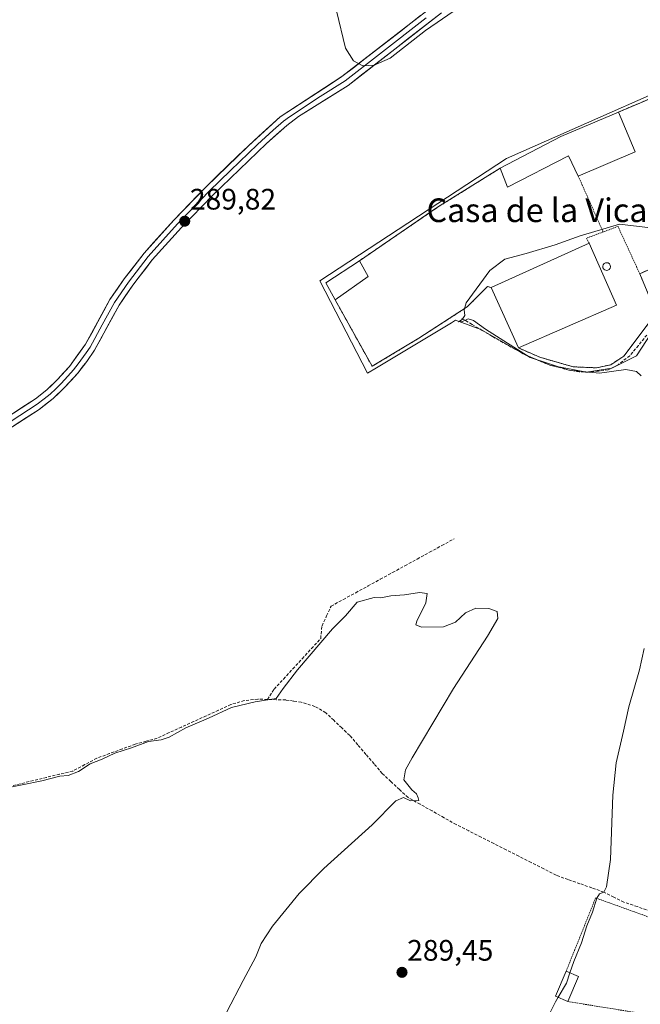
# Model space of a CAD drawing. Units: metres. Extents: x 601230 to 604713, y 4687526 to 4689890.
# Drawn here: x 603512 to 603722, y 4687995 to 4688328 of the extents above; entities that cross this region are included whole.
import ezdxf
from ezdxf.enums import TextEntityAlignment as Align

# ---------------------------------------------------------------- set-up
doc = ezdxf.new("R2010")
doc.units = ezdxf.units.M
doc.header["$MEASUREMENT"] = 0
doc.linetypes.add('TRAZOS', pattern=[0.75, 0.5, -0.25])
doc.linetypes.add('TRAZOSX2', pattern=[1.5, 1, -0.5])
for name, color, linetype, lineweight in [('Alambrada', 19, 'TRAZOS', 0), ('Carátula', 7, 'Continuous', 5), ('Corriente artificial lineal', 5, 'TRAZOSX2', 13), ('Cultivos herbáceos CxS', 92, 'Continuous', 0), ('Curva de nivel normal', 36, 'Continuous', 0), ('Depósito genérico', 232, 'Continuous', 0), ('Depósito genérico Cxs', 232, 'Continuous', 0), ('Edificación industrial', 135, 'Continuous', 13), ('Edificación industrial Cxs', 135, 'Continuous', 13), ('Edificación ligera', 1, 'Continuous', 0), ('Edificación ligera Cxs', 1, 'Continuous', 0), ('Layer 0', 7, 'Continuous', 0), ('Núcleo urbano CxS', 19, 'Continuous', 0), ('Punto de cota en terreno', 7, 'Continuous', 0), ('Rótulo de punto de cota en terreno', 19, 'Continuous', 0), ('Texto cartográfico', 19, 'Continuous', 0)]:
    doc.layers.add(name, color=color, linetype=linetype, lineweight=lineweight)
doc.styles.add('Arial', font='txt', dxfattribs={"height": 0.2})

# ---------------------------------------------------------------- blocks, each defined once
blk = doc.blocks.new('*U155')
at = {"layer": 'Cultivos herbáceos CxS', "color": 92, "linetype": 'Continuous', "lineweight": 0}
blk.add_polyline3d([(603756.6617, 4688316.2073, 289.6802), (603676.4833, 4688280.8013, 289.6618), (603613.3113, 4688239.4083, 289.3743), (603629.4509, 4688208.1874, 289.529), (603632.5159, 4688210.0257, 289.6502), (603657.8615, 4688225.2273, 289.6679), (603659.2335, 4688226.0966, 289.7256), (603667.8075, 4688222.9094, 289.62), (603682.5445, 4688214.5564, 289.9221), (603691.0801, 4688210.9201, 289.8457), (603697.067, 4688209.7951, 289.9417), (603698.9029, 4688209.4501, 289.9172), (603703.5607, 4688208.5748, 289.8373), (603712.0397, 4688209.9178, 289.9529), (603720.4678, 4688214.0082, 290.0763), (603727.4081, 4688224.7991, 290.1866)], dxfattribs=at)
blk = doc.blocks.new('5PATER')
at = {"layer": 'Carátula', "linetype": 'Continuous', "lineweight": 5}
h = blk.add_hatch(color=250, dxfattribs=at)
edge = h.paths.add_edge_path()
edge.add_ellipse((0, 0.01), major_axis=(-1.33, -1.34), ratio=0.999422, start_angle=0, end_angle=360)

msp = doc.modelspace()

# ---------------------------------------------------------------- linework, layer by layer
at = {"layer": 'Alambrada', "color": 19, "linetype": 'TRAZOS', "lineweight": 0}
for points in [[(603721.53, 4688241.83, 290.44), (603757.46, 4688257.98, 289.65), (603753.71, 4688275.73, 289.61), (603749.68, 4688292.28, 289.49), (603744.1, 4688309.07, 289.48), (603714.32, 4688296.5, 289.41)], [(603674.37, 4688277.55, 289.59), (603653.14, 4688264.28, 289.46), (603626.73, 4688246.23, 289.5)], [(603700.76, 4688274.8, 289.76), (603709.14, 4688255.94, 290.26)], [(603721.53, 4688241.83, 290.44), (603714.19, 4688257.82, 290.01), (603709.14, 4688255.94, 290.26)], [(603709.14, 4688255.94, 290.26), (603703.47, 4688253.84, 290.22), (603704.37, 4688252.21, 290.39)], [(603680.51, 4688216.72, 290.26), (603687.77, 4688213.57, 290.27), (603699.05, 4688210.34, 290.15), (603706.87, 4688210.01, 290.13), (603711.71, 4688211.05, 290.21), (603716.12, 4688213.91, 290.19), (603727.14, 4688228.51, 290.5), (603721.53, 4688241.83, 290.44)], [(603618.5, 4688232.96, 289.39), (603630.99, 4688210.51, 289.55), (603646.79, 4688220, 289.73), (603663.19, 4688230.64, 290.02), (603670.03, 4688237.53, 290.23), (603671.28, 4688237.19, 290.33)], [(603697.19, 4687995.71, 290.21), (603717.44, 4687992.43, 290.23), (603740.8, 4687988.66, 290.21), (603795.8, 4687982.47, 290.22), (603802.62, 4688019.21, 290.3), (603802.64, 4688026.42, 290.27), (603802.05, 4688028.18, 290.26), (603800.89, 4688028.94, 290.27), (603799.73, 4688029.23, 290.27), (603781.39, 4688025.28, 290.28), (603742.76, 4688017.71, 290.24), (603727.73, 4688023.13, 290.18), (603706.62, 4688030.76, 289.89), (603696.65, 4688005.98, 289.7)]]:
    msp.add_polyline3d(points, dxfattribs=at)
at = {"layer": 'Corriente artificial lineal', "color": 5, "linetype": 'TRAZOSX2', "lineweight": 13}
for points in [[(603723.95, 4688221.09, 290.3), (603721.07, 4688217.59, 290.28), (603718.18, 4688214.09, 290.15), (603714.24, 4688211.07, 290.12), (603710.86, 4688209.3, 290.02), (603707.54, 4688208.93, 290), (603704.22, 4688208.56, 289.99), (603701.08, 4688208.63, 290.01), (603697.69, 4688209.22, 289.96), (603694.39, 4688210.07, 289.96), (603691.08, 4688210.92, 289.97), (603687.26, 4688212.5, 290.09), (603683.44, 4688214.07, 290.01), (603679.32, 4688216.31, 290.04), (603675.19, 4688218.55, 289.81), (603671.72, 4688220.6, 289.83), (603668.26, 4688222.65, 289.78), (603664.79, 4688224.69, 289.72), (603661.32, 4688226.74, 289.76)], [(603595.56, 4688097.86, 289.83), (603597.86, 4688101.34, 289.72), (603601.01, 4688104.77, 289.78), (603604.15, 4688108.2, 289.62), (603607.3, 4688111.64, 289.66), (603610.44, 4688115.07, 289.89), (603613.59, 4688118.5, 289.91), (603614.05, 4688122.79, 289.64), (603615.59, 4688126.1, 289.59), (603617.12, 4688129.4, 289.55), (603621.28, 4688131.68, 289.64), (603625.44, 4688133.95, 289.72), (603629.61, 4688136.23, 289.66), (603633.77, 4688138.51, 289.59), (603637.93, 4688140.79, 289.63), (603642.09, 4688143.06, 289.54), (603646.25, 4688145.34, 289.61), (603650.42, 4688147.62, 289.51), (603654.58, 4688149.89, 289.53), (603658.74, 4688152.17, 289.54)], [(603595.56, 4688097.86, 289.83), (603592.31, 4688097.95, 289.76), (603587.73, 4688097.47, 289.79), (603583.23, 4688096.13, 289.83), (603579.06, 4688094.23, 289.82), (603574.89, 4688092.33, 289.74), (603570.73, 4688090.43, 289.91), (603566.56, 4688088.53, 289.77), (603562.39, 4688086.63, 289.74), (603558.22, 4688084.73, 289.9), (603554.54, 4688083.73, 289.79), (603550.85, 4688082.73, 289.61), (603546.52, 4688081.14, 289.83), (603542.19, 4688079.56, 289.94), (603537.86, 4688077.97, 289.7), (603533.78, 4688075.82, 289.76), (603529.69, 4688073.66, 289.72), (603525.27, 4688072.58, 289.67), (603520.84, 4688071.51, 289.81), (603516.42, 4688070.43, 289.89), (603511.99, 4688069.35, 289.94), (603507.57, 4688068.28, 289.71), (603503.14, 4688067.2, 289.89)], [(603725.21, 4688026.26, 290.17), (603720.69, 4688027.79, 290.18), (603716.17, 4688029.32, 290.13), (603712.76, 4688031.03, 290.18), (603709.34, 4688032.73, 290.06), (603705.33, 4688034.15, 289.79), (603701.31, 4688035.56, 289.69), (603697.3, 4688036.98, 289.77), (603693.28, 4688038.39, 289.76), (603689.05, 4688040.54, 289.71), (603684.82, 4688042.69, 289.81), (603680.59, 4688044.83, 289.69), (603676.36, 4688046.98, 289.76), (603672.12, 4688049.13, 289.79), (603667.89, 4688051.28, 289.74), (603663.66, 4688053.42, 289.81), (603659.43, 4688055.57, 289.77), (603655.36, 4688057.85, 289.84), (603651.29, 4688060.14, 289.7), (603647.22, 4688062.42, 289.78), (603643.15, 4688064.7, 289.86), (603640.24, 4688067.42, 290.12), (603637.33, 4688070.14, 290.28), (603634.42, 4688072.86, 290.42), (603631.67, 4688076.07, 290.48), (603628.91, 4688079.28, 290.43), (603626.16, 4688082.49, 290.12), (603623.4, 4688085.7, 290.27), (603620.71, 4688088.26, 290.12), (603618.01, 4688090.83, 290.27), (603615.32, 4688093.39, 290.17), (603611.62, 4688095.52, 290.33), (603607.03, 4688096.97, 290.11), (603604.39, 4688097.33, 290.12), (603601.75, 4688097.68, 290.19), (603598.66, 4688097.77, 290), (603595.56, 4688097.86, 289.83)]]:
    msp.add_polyline3d(points, dxfattribs=at)
at = {"layer": 'Cultivos herbáceos CxS', "color": 92, "linetype": 'Continuous', "lineweight": 0}
msp.add_polyline3d([(603756.66, 4688316.21, 289.68), (603676.48, 4688280.8, 289.66), (603613.31, 4688239.41, 289.37), (603629.45, 4688208.19, 289.53), (603632.52, 4688210.03, 289.65), (603657.86, 4688225.23, 289.67), (603659.23, 4688226.1, 289.73), (603667.81, 4688222.91, 289.62), (603682.54, 4688214.56, 289.92), (603691.08, 4688210.92, 289.85), (603697.07, 4688209.8, 289.94), (603698.9, 4688209.45, 289.92), (603703.56, 4688208.57, 289.84), (603712.04, 4688209.92, 289.95), (603720.47, 4688214.01, 290.08), (603727.41, 4688224.8, 290.19)], dxfattribs=at)
at = {"layer": 'Curva de nivel normal', "color": 36, "linetype": 'Continuous', "lineweight": 0}
for points in [[(603618.97, 4688330.77, 290), (603622.02, 4688318.14, 290), (603624.74, 4688313.77, 290), (603627.87, 4688312.16, 290), (603631.69, 4688312.32, 290), (603637.1, 4688314.77, 290), (603649.06, 4688324.06, 290), (603669.89, 4688338.47, 290)], [(603725.12, 4688257.37, 290), (603714.72, 4688258.53, 290), (603710.15, 4688257.23, 290), (603701.35, 4688254.64, 290), (603692.92, 4688251.63, 290), (603683.07, 4688248.64, 290), (603675.95, 4688246.76, 290), (603670.82, 4688242.92, 290), (603662.83, 4688231.98, 290), (603662.13, 4688229.59, 290), (603662.4, 4688227.71, 290), (603661.46, 4688226.38, 290), (603660.2, 4688225.6, 290), (603661.54, 4688225.7, 290), (603663.46, 4688226.57, 290), (603665.24, 4688226.06, 290), (603669.4, 4688223.09, 290), (603675.53, 4688219.11, 290), (603684.47, 4688213.5, 290), (603697.54, 4688209.16, 290), (603707.93, 4688208.21, 290), (603716.83, 4688209.44, 290), (603720.49, 4688208.78, 290), (603721.99, 4688207.27, 290)], [(603505.97, 4688067.66, 290), (603519.31, 4688070.37, 290), (603525.36, 4688071.93, 290), (603528.19, 4688072.16, 290), (603531.69, 4688073.47, 290), (603535.64, 4688076.04, 290), (603539.64, 4688077.66, 290), (603543.97, 4688079.72, 290), (603549.64, 4688081.48, 290), (603555.39, 4688083.69, 290), (603559.63, 4688084.19, 290), (603562.39, 4688085.16, 290), (603567.97, 4688088.26, 290), (603575.6, 4688091.57, 290), (603583.4, 4688095.16, 290), (603591.4, 4688097.04, 290), (603598.51, 4688098.2, 290), (603600.95, 4688101.59, 290), (603605.71, 4688107.92, 290), (603617.64, 4688121.79, 290), (603621.99, 4688126.16, 290), (603625.97, 4688130.77, 290), (603631.64, 4688132.39, 290), (603633.9, 4688132.21, 290), (603637.37, 4688132.94, 290), (603641.9, 4688133.2, 290), (603647.05, 4688134.02, 290), (603649.67, 4688133.67, 290), (603649.22, 4688130.56, 290), (603646.07, 4688124.29, 290), (603645.79, 4688123.11, 290), (603647.7, 4688122.32, 290), (603655.1, 4688122.47, 290), (603659.25, 4688124.04, 290), (603662.63, 4688127.17, 290), (603666.03, 4688128.76, 290), (603670.48, 4688128.67, 290), (603673.34, 4688127.57, 290), (603673.56, 4688125.28, 290), (603670.05, 4688119.26, 290), (603658.5, 4688101.59, 290), (603644.5, 4688078.15, 290), (603642.3, 4688074.05, 290), (603641.74, 4688070.69, 290), (603644.4, 4688067.35, 290), (603646.04, 4688066, 290), (603646.62, 4688064.57, 290), (603646.78, 4688063.67, 290), (603643.97, 4688063.6, 290), (603641.64, 4688064.66, 290), (603638.97, 4688063.57, 290), (603630.97, 4688055.44, 290), (603614.64, 4688040.66, 290), (603606.31, 4688032.19, 290), (603597.26, 4688021.22, 290), (603593.43, 4688015.28, 290), (603591.62, 4688010.84, 290), (603587.4, 4688002.82, 290), (603581.86, 4687992.18, 290)], [(603723.05, 4688115.07, 290), (603721.42, 4688107.92, 290), (603717.83, 4688095.4, 290), (603716.05, 4688087.09, 290), (603713.57, 4688076.39, 290), (603712.42, 4688065.53, 290), (603711.6, 4688043.7, 290), (603710.26, 4688034.44, 290), (603709.37, 4688032.67, 290), (603707.9, 4688032.17, 290), (603707.05, 4688030.7, 290), (603705.6, 4688025.92, 290), (603703.64, 4688021.26, 290), (603701.83, 4688015.59, 290), (603699.2, 4688009.26, 290), (603697.9, 4688005.44, 290)], [(603697.9, 4688005.44, 290), (603696.71, 4688001.92, 290), (603693.91, 4687997.13, 290)], [(603693.91, 4687997.13, 290), (603693.02, 4687995.61, 290), (603689.23, 4687987.98, 290)]]:
    msp.add_polyline3d(points, dxfattribs=at)
at = {"layer": 'Depósito genérico', "color": 232, "linetype": 'Continuous', "lineweight": 0}
msp.add_polyline3d([(603710.78, 4688243.03, 290.69), (603710.28, 4688242.96, 290.7), (603709.78, 4688243.09, 290.7), (603709.37, 4688243.41, 290.71), (603709.1, 4688243.85, 290.71), (603709.05, 4688244.37, 290.7), (603709.19, 4688244.87, 290.7), (603709.53, 4688245.26, 290.69), (603709.98, 4688245.51, 290.69), (603710.35, 4688245.55, 290.69), (603710.86, 4688245.46, 290.68), (603711.28, 4688245.17, 290.68), (603711.57, 4688244.73, 290.68), (603711.66, 4688244.21, 290.68), (603711.53, 4688243.71, 290.68), (603711.23, 4688243.3, 290.68), (603710.78, 4688243.03, 290.69)], dxfattribs=at)
at = {"layer": 'Depósito genérico Cxs', "color": 232, "linetype": 'Continuous', "lineweight": 0}
msp.add_polyline3d([(603710.78, 4688243.03, 290.69), (603710.28, 4688242.96, 290.7), (603709.78, 4688243.09, 290.7), (603709.37, 4688243.41, 290.71), (603709.1, 4688243.85, 290.71), (603709.05, 4688244.37, 290.7), (603709.19, 4688244.87, 290.7), (603709.53, 4688245.26, 290.69), (603709.98, 4688245.51, 290.69), (603710.35, 4688245.55, 290.69), (603710.86, 4688245.46, 290.68), (603711.28, 4688245.17, 290.68), (603711.57, 4688244.73, 290.68), (603711.66, 4688244.21, 290.68), (603711.53, 4688243.71, 290.68), (603711.23, 4688243.3, 290.68), (603710.78, 4688243.03, 290.69)], close=True, dxfattribs=at)
at = {"layer": 'Edificación industrial', "color": 135, "linetype": 'Continuous', "lineweight": 13}
for points in [[(603719.98, 4688283.01, 289.54), (603700.76, 4688274.8, 289.76), (603697.48, 4688281.66, 289.83), (603676.78, 4688271.12, 289.96), (603674.37, 4688277.55, 289.59), (603694.87, 4688288.21, 289.44), (603714.32, 4688296.5, 289.41), (603719.98, 4688283.01, 289.54)], [(603713.67, 4688231.23, 290.7), (603680.51, 4688216.72, 290.26), (603671.28, 4688237.19, 290.33), (603704.37, 4688252.21, 290.39), (603713.67, 4688231.23, 290.7)]]:
    msp.add_polyline3d(points, dxfattribs=at)
at = {"layer": 'Edificación industrial Cxs', "color": 135, "linetype": 'Continuous', "lineweight": 13}
for points in [[(603719.98, 4688283.01, 289.54), (603700.76, 4688274.8, 289.76), (603697.48, 4688281.66, 289.83), (603676.78, 4688271.12, 289.96), (603674.37, 4688277.55, 289.59), (603694.87, 4688288.21, 289.44), (603714.32, 4688296.5, 289.41), (603719.98, 4688283.01, 289.54)], [(603713.67, 4688231.23, 290.7), (603680.51, 4688216.72, 290.26), (603671.28, 4688237.19, 290.33), (603704.37, 4688252.21, 290.39), (603713.67, 4688231.23, 290.7)]]:
    msp.add_polyline3d(points, close=True, dxfattribs=at)
at = {"layer": 'Edificación ligera', "color": 1, "linetype": 'Continuous', "lineweight": 0}
for points in [[(603629.66, 4688240.92, 289.62), (603618.5, 4688232.96, 289.39), (603615.39, 4688238.73, 289.44), (603626.73, 4688246.23, 289.5), (603629.66, 4688240.92, 289.62)], [(603700.85, 4688004.17, 290.12), (603697.19, 4687995.71, 290.21), (603692.98, 4687997.53, 289.74), (603696.65, 4688005.98, 289.7), (603700.85, 4688004.17, 290.12)]]:
    msp.add_polyline3d(points, dxfattribs=at)
at = {"layer": 'Edificación ligera Cxs', "color": 1, "linetype": 'Continuous', "lineweight": 0}
for points in [[(603629.66, 4688240.92, 289.62), (603618.5, 4688232.96, 289.39), (603615.39, 4688238.73, 289.44), (603626.73, 4688246.23, 289.5), (603629.66, 4688240.92, 289.62)], [(603700.85, 4688004.17, 290.12), (603697.19, 4687995.71, 290.21), (603692.98, 4687997.53, 289.74), (603696.65, 4688005.98, 289.7), (603700.85, 4688004.17, 290.12)]]:
    msp.add_polyline3d(points, close=True, dxfattribs=at)
at = {"layer": 'Layer 0', "linetype": 'Continuous', "lineweight": 0}
for points in [[(603499.52, 4688188.08), (603517.06, 4688199.49), (603520.99, 4688202.56), (603524.59, 4688206.05), (603528.61, 4688210.49), (603534.05, 4688217.97), (603542.31, 4688233.06), (603547.09, 4688240.06), (603553.84, 4688248.79), (603563.87, 4688259.94), (603574.8, 4688271.18), (603589.13, 4688285.12), (603599.89, 4688294.84), (603620.78, 4688308.48), (603644.11, 4688326.54), (603657.34, 4688336.79)], [(603654.45, 4688330.08), (603622.87, 4688305.53), (603606.12, 4688294.94), (603602.1, 4688291.97), (603595.23, 4688285.92), (603576.96, 4688268.23), (603566.51, 4688257.47), (603556.61, 4688246.47), (603550.01, 4688237.94), (603545.39, 4688231.17), (603537.11, 4688216.03), (603534.49, 4688212.16), (603531.41, 4688208.21), (603526.96, 4688203.31), (603523.11, 4688199.61), (603518.31, 4688195.94), (603493.07, 4688179.73)], [(603649.28, 4688328.31), (603633.49, 4688316.04), (603621.83, 4688307.01), (603613.45, 4688301.71), (603603.01, 4688294.89), (603601, 4688293.41), (603597.56, 4688290.38), (603592.18, 4688285.52), (603583.05, 4688276.68), (603575.88, 4688269.71), (603570.42, 4688264.09), (603565.19, 4688258.71), (603555.23, 4688247.63), (603548.55, 4688239), (603543.85, 4688232.12), (603539.72, 4688224.57), (603535.58, 4688217), (603534.27, 4688215.07), (603531.55, 4688211.33), (603530.01, 4688209.35), (603528, 4688207.13), (603525.78, 4688204.68), (603523.98, 4688202.94), (603522.05, 4688201.09), (603520.09, 4688199.55), (603517.69, 4688197.72), (603508.92, 4688192.01)]]:
    msp.add_lwpolyline(points, dxfattribs=at)
for points in [[(603508.7, 4688194.05, 289.84), (603512.88, 4688196.77, 289.83), (603517.06, 4688199.49, 289.91), (603520.99, 4688202.56, 289.94), (603522.79, 4688204.31, 289.91), (603524.59, 4688206.05, 289.85), (603526.6, 4688208.27, 289.81), (603528.61, 4688210.49, 289.82), (603531.33, 4688214.23, 289.89), (603534.05, 4688217.97, 289.83), (603536.12, 4688221.74, 289.86), (603538.18, 4688225.52, 289.79), (603540.25, 4688229.29, 289.81), (603542.31, 4688233.06, 289.76), (603544.7, 4688236.56, 289.78), (603547.09, 4688240.06, 289.79), (603549.34, 4688242.97, 289.77), (603551.59, 4688245.88, 289.79), (603553.84, 4688248.79, 289.78), (603557.18, 4688252.51, 289.78), (603560.53, 4688256.22, 289.79), (603563.87, 4688259.94, 289.8), (603566.6, 4688262.75, 289.81), (603569.34, 4688265.56, 289.8), (603572.07, 4688268.37, 289.82), (603574.8, 4688271.18, 289.8), (603578.38, 4688274.67, 289.79), (603581.97, 4688278.15, 289.81), (603585.55, 4688281.64, 289.8), (603589.13, 4688285.12, 289.81), (603592.72, 4688288.36, 289.85), (603596.3, 4688291.6, 289.83), (603599.89, 4688294.84, 289.85), (603604.07, 4688297.57, 289.83), (603608.25, 4688300.3, 289.8), (603612.42, 4688303.02, 289.86), (603616.6, 4688305.75, 289.87), (603620.78, 4688308.48, 289.93), (603624.67, 4688311.49, 289.89), (603628.56, 4688314.5, 289.95), (603632.45, 4688317.51, 289.99), (603636.33, 4688320.52, 290.12), (603640.22, 4688323.53, 290.09), (603644.11, 4688326.54, 289.96), (603647.42, 4688329.1, 289.99)], [(603654.45, 4688330.08, 289.76), (603650.5, 4688327.01, 289.8), (603646.56, 4688323.94, 289.78), (603642.61, 4688320.87, 289.74), (603638.66, 4688317.81, 289.8), (603634.71, 4688314.74, 289.84), (603630.77, 4688311.67, 289.81), (603626.82, 4688308.6, 289.84), (603622.87, 4688305.53, 289.62), (603618.68, 4688302.88, 289.66), (603614.5, 4688300.24, 289.61), (603610.31, 4688297.59, 289.61), (603606.12, 4688294.94, 289.67), (603602.1, 4688291.97, 289.7), (603598.67, 4688288.95, 289.66), (603595.23, 4688285.92, 289.65), (603592.19, 4688282.97, 289.71), (603589.14, 4688280.02, 289.7), (603586.1, 4688277.08, 289.67), (603583.05, 4688274.13, 289.64), (603580.01, 4688271.18, 289.66), (603576.96, 4688268.23, 289.74), (603573.48, 4688264.64, 289.69), (603569.99, 4688261.06, 289.68), (603566.51, 4688257.47, 289.75), (603563.21, 4688253.8, 289.69), (603559.91, 4688250.14, 289.66), (603556.61, 4688246.47, 289.7), (603554.41, 4688243.63, 289.67), (603552.21, 4688240.78, 289.68), (603550.01, 4688237.94, 289.67), (603547.7, 4688234.56, 289.69), (603545.39, 4688231.17, 289.67), (603543.32, 4688227.39, 289.7), (603541.25, 4688223.6, 289.76), (603539.18, 4688219.82, 289.7), (603537.11, 4688216.03, 289.79), (603534.49, 4688212.16, 289.76), (603532.95, 4688210.19, 289.79), (603531.41, 4688208.21, 289.85), (603529.19, 4688205.76, 289.74), (603526.96, 4688203.31, 289.87), (603525.04, 4688201.46, 289.8), (603523.11, 4688199.61, 289.86), (603520.71, 4688197.78, 289.94), (603518.31, 4688195.94, 289.81), (603514.1, 4688193.24, 289.85), (603509.9, 4688190.54, 289.72)], [(603757.46, 4688257.98, 289.65), (603721.53, 4688241.83, 290.44), (603727.14, 4688228.51, 290.5), (603716.12, 4688213.91, 290.19), (603711.71, 4688211.05, 290.21), (603706.87, 4688210.01, 290.13), (603706.87, 4688210.01, 290.13), (603699.05, 4688210.34, 290.15), (603687.77, 4688213.57, 290.27), (603680.51, 4688216.72, 290.26), (603671.28, 4688237.19, 290.33), (603670.03, 4688237.53, 290.23), (603663.19, 4688230.64, 290.02), (603646.79, 4688220, 289.72), (603630.99, 4688210.51, 289.55), (603618.5, 4688232.96, 289.39), (603615.39, 4688238.73, 289.44), (603626.73, 4688246.23, 289.5), (603653.14, 4688264.28, 289.46), (603674.37, 4688277.55, 289.59), (603694.87, 4688288.21, 289.44), (603714.32, 4688296.5, 289.41), (603744.1, 4688309.07, 289.48)], [(603744.1, 4688309.07, 289.48), (603714.32, 4688296.5, 289.41), (603694.87, 4688288.21, 289.44), (603674.37, 4688277.55, 289.59), (603653.14, 4688264.28, 289.46), (603626.73, 4688246.23, 289.5), (603615.39, 4688238.73, 289.44), (603618.5, 4688232.96, 289.39), (603630.99, 4688210.51, 289.55), (603646.79, 4688220, 289.72), (603663.19, 4688230.64, 290.02), (603670.03, 4688237.53, 290.23), (603671.28, 4688237.19, 290.33), (603680.51, 4688216.72, 290.26), (603687.77, 4688213.57, 290.27), (603699.05, 4688210.34, 290.15), (603706.87, 4688210.01, 290.13)], [(603706.87, 4688210.01, 290.13), (603711.71, 4688211.05, 290.21), (603716.12, 4688213.91, 290.19), (603727.14, 4688228.51, 290.5), (603721.53, 4688241.83, 290.44), (603757.46, 4688257.98, 289.65)]]:
    msp.add_polyline3d(points, dxfattribs=at)
at = {"layer": 'Núcleo urbano CxS', "color": 19, "linetype": 'Continuous', "lineweight": 0}
for points in [[(603727.41, 4688224.8, 290.19), (603720.47, 4688214.01, 290.08), (603712.04, 4688209.92, 289.95), (603703.56, 4688208.57, 289.84), (603698.9, 4688209.45, 289.92), (603697.07, 4688209.8, 289.94), (603691.08, 4688210.92, 289.85), (603682.54, 4688214.56, 289.92), (603667.81, 4688222.91, 289.62), (603659.23, 4688226.1, 289.73), (603657.86, 4688225.23, 289.67), (603632.52, 4688210.03, 289.65), (603629.45, 4688208.19, 289.53), (603613.31, 4688239.41, 289.37), (603676.48, 4688280.8, 289.66), (603756.66, 4688316.21, 289.68)], [(603756.66, 4688316.21, 289.68), (603676.48, 4688280.8, 289.66), (603613.31, 4688239.41, 289.37), (603629.45, 4688208.19, 289.53), (603632.52, 4688210.03, 289.65), (603657.86, 4688225.23, 289.67), (603659.23, 4688226.1, 289.73), (603667.81, 4688222.91, 289.62), (603682.54, 4688214.56, 289.92), (603691.08, 4688210.92, 289.85), (603697.07, 4688209.8, 289.94), (603698.9, 4688209.45, 289.92), (603703.56, 4688208.57, 289.84), (603712.04, 4688209.92, 289.95), (603720.47, 4688214.01, 290.08), (603727.41, 4688224.8, 290.19)]]:
    msp.add_polyline3d(points, dxfattribs=at)

# ---------------------------------------------------------------- block references
at = {"layer": 'Cultivos herbáceos CxS', "color": 92, "linetype": 'Continuous', "lineweight": 0}
msp.add_blockref('*U155', (0, 0), dxfattribs=at)
at = {"layer": 'Punto de cota en terreno', "linetype": 'Continuous', "lineweight": 0}
for p in [(603567.6, 4688259.58, 289.82), (603641.1, 4688005.57, 289.45)]:
    msp.add_blockref('5PATER', p, dxfattribs=at)

# ---------------------------------------------------------------- texts
at = {"layer": 'Rótulo de punto de cota en terreno', "color": 19, "linetype": 'Continuous', "lineweight": 0, "style": 'Arial'}
for s, p in [('289,82', (603569.36, 4688261.34)), ('289,45', (603642.86, 4688007.33))]:
    msp.add_text(s, height=7, dxfattribs=at).set_placement(p, align=Align.BOTTOM_LEFT)
at = {"layer": 'Texto cartográfico', "color": 19, "linetype": 'Continuous', "lineweight": 0, "style": 'Arial'}
msp.add_text('Casa de la Vicaría', height=8, dxfattribs=at).set_placement((603693.46, 4688263.29), align=Align.MIDDLE_CENTER)

doc.saveas('drawing.dxf')
